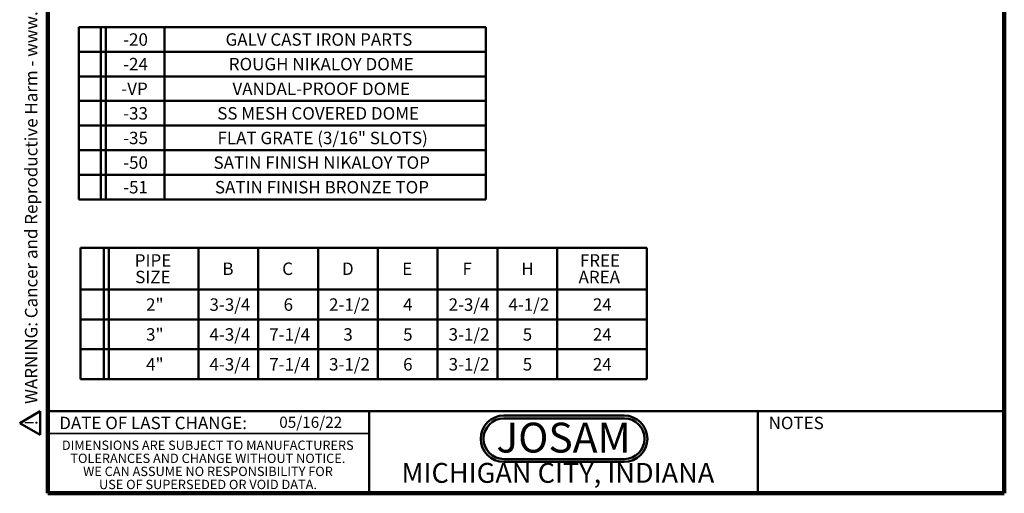
# Model space of a CAD drawing. Units: inches. Extents: x 0.2 to 8.4, y 0.1 to 10.9.
# Drawn here: x 0.2 to 8.4, y 0.1 to 4 of the extents above; entities that cross this region are included whole.
import ezdxf

# ---------------------------------------------------------------- set-up
doc = ezdxf.new("R2010")
doc.units = ezdxf.units.IN
doc.header["$MEASUREMENT"] = 0
doc.layers.add('WALL', color=7, linetype='Continuous', lineweight=50)
doc.styles.add('SLDTEXTSTYLE0', font='TXT', dxfattribs={"width": 0.605})
doc.styles.add('SLDTEXTSTYLE1', font='TXT', dxfattribs={"width": 0.7})

# ---------------------------------------------------------------- blocks, each defined once
blk = doc.blocks.new('SW_NOTE_0_2')
at = {"layer": 'WALL', "color": 0, "insert": (0.6016, 0.3223), "char_height": 0.25, "attachment_point": 2, "style": 'SLDTEXTSTYLE1'}
blk.add_mtext('JOSAM', dxfattribs=at)
blk = doc.blocks.new('JOSAM')
at = {"layer": 'WALL'}
h = blk.add_hatch(color=256, dxfattribs=at)
edge = h.paths.add_edge_path(flags=0)
edge.add_line((5.0836, 0.7136), (4.0768, 0.7136))
edge.add_arc((4.0768, 0.5197), 0.194, 90, 270)
edge.add_line((4.0768, 0.3257), (5.0836, 0.3257))
edge.add_arc((5.0836, 0.5197), 0.194, 270, 450)
edge = h.paths.add_edge_path(flags=0)
edge.add_arc((5.0836, 0.5197), 0.17, -90, 90, ccw=False)
edge.add_line((5.0836, 0.3497), (4.0768, 0.3497))
edge.add_arc((4.0768, 0.5197), 0.17, 90, 270, ccw=False)
edge.add_line((4.0768, 0.6897), (5.0836, 0.6897))
for p, q in [((4.0768, 0.7136), (5.0836, 0.7136)), ((4.0768, 0.6897), (5.0836, 0.6897)), ((4.0768, 0.3497), (5.0836, 0.3497)), ((4.0768, 0.3257), (5.0836, 0.3257))]:
    blk.add_line(p, q, dxfattribs=at)
for centre, radius, start, end in [((4.0768, 0.5197), 0.194, 90, 270), ((4.0768, 0.5197), 0.17, 90, 270), ((5.0836, 0.5197), 0.194, 270, 90), ((5.0836, 0.5197), 0.17, 270, 90)]:
    blk.add_arc(centre, radius, start, end, dxfattribs=at)
at = {"layer": 'WALL', "color": 7}
blk.add_blockref('SW_NOTE_0_2', (3.9739, 0.3315), dxfattribs=at)
blk = doc.blocks.new('SW_NOTE_0_5')
at = {"color": 0, "linetype": 'Continuous', "lineweight": 0, "char_height": 0.078125, "attachment_point": 2, "style": 'SLDTEXTSTYLE0'}
for s, insert in [('DIMENSIONS ARE SUBJECT TO MANUFACTURERS', (1.2866, 0.1007)), ('TOLERANCES AND CHANGE WITHOUT NOTICE.', (1.287, -0.0087)), ('WE CAN ASSUME NO RESPONSIBILITY FOR', (1.2882, -0.118)), ('USE OF SUPERSEDED OR VOID DATA.', (1.2882, -0.2274))]:
    blk.add_mtext(s, dxfattribs=dict(at, insert=insert))
blk = doc.blocks.new('SW_TABLEANNOTATION_0')
at = {"layer": 'WALL', "color": 0}
for p, q in [((0, 0), (0, -0.35)), ((0, 0), (0.1963, 0)), ((0.1963, 0), (0.1963, -0.35)), ((0.1963, 0), (0.238, 0)), ((0.238, 0), (0.238, -0.35)), ((0.238, 0), (0.988, 0)), ((0.988, 0), (0.988, -0.35)), ((0.988, 0), (1.488, 0)), ((1.488, 0), (1.488, -0.35)), ((1.488, 0), (1.988, 0)), ((1.988, 0), (1.988, -0.35)), ((1.988, 0), (2.488, 0)), ((2.488, 0), (2.488, -0.35)), ((2.488, 0), (2.988, 0)), ((2.988, 0), (2.988, -0.35)), ((2.988, 0), (3.488, 0)), ((3.488, 0), (3.488, -0.35)), ((3.488, 0), (3.988, 0)), ((3.988, 0), (3.988, -0.35)), ((3.988, 0), (4.738, 0)), ((4.738, 0), (4.738, -0.35)), ((0, -0.35), (0, -0.6)), ((0, -0.35), (0.1963, -0.35)), ((0.1963, -0.35), (0.1963, -0.6)), ((0.1963, -0.35), (0.238, -0.35)), ((0.238, -0.35), (0.238, -0.6)), ((0.238, -0.35), (0.988, -0.35)), ((0.988, -0.35), (0.988, -0.6)), ((0.988, -0.35), (1.488, -0.35)), ((1.488, -0.35), (1.488, -0.6)), ((1.488, -0.35), (1.988, -0.35)), ((1.988, -0.35), (1.988, -0.6)), ((1.988, -0.35), (2.488, -0.35)), ((2.488, -0.35), (2.488, -0.6)), ((2.488, -0.35), (2.988, -0.35)), ((2.988, -0.35), (2.988, -0.6)), ((2.988, -0.35), (3.488, -0.35)), ((3.488, -0.35), (3.488, -0.6)), ((3.488, -0.35), (3.988, -0.35)), ((3.988, -0.35), (3.988, -0.6)), ((3.988, -0.35), (4.738, -0.35)), ((4.738, -0.35), (4.738, -0.6)), ((0, -0.6), (0, -0.85)), ((0, -0.6), (0.1963, -0.6)), ((0.1963, -0.6), (0.1963, -0.85)), ((0.1963, -0.6), (0.238, -0.6)), ((0.238, -0.6), (0.238, -0.85)), ((0.238, -0.6), (0.988, -0.6)), ((0.988, -0.6), (0.988, -0.85)), ((0.988, -0.6), (1.488, -0.6)), ((1.488, -0.6), (1.488, -0.85)), ((1.488, -0.6), (1.988, -0.6)), ((1.988, -0.6), (1.988, -0.85)), ((1.988, -0.6), (2.488, -0.6)), ((2.488, -0.6), (2.488, -0.85)), ((2.488, -0.6), (2.988, -0.6)), ((2.988, -0.6), (2.988, -0.85)), ((2.988, -0.6), (3.488, -0.6)), ((3.488, -0.6), (3.488, -0.85)), ((3.488, -0.6), (3.988, -0.6)), ((3.988, -0.6), (3.988, -0.85)), ((3.988, -0.6), (4.738, -0.6)), ((4.738, -0.6), (4.738, -0.85)), ((0, -0.85), (0, -1.1)), ((0, -0.85), (0.1963, -0.85)), ((0.1963, -0.85), (0.1963, -1.1)), ((0.1963, -0.85), (0.238, -0.85)), ((0.238, -0.85), (0.238, -1.1)), ((0.238, -0.85), (0.988, -0.85)), ((0.988, -0.85), (0.988, -1.1)), ((0.988, -0.85), (1.488, -0.85)), ((1.488, -0.85), (1.488, -1.1)), ((1.488, -0.85), (1.988, -0.85)), ((1.988, -0.85), (1.988, -1.1)), ((1.988, -0.85), (2.488, -0.85)), ((2.488, -0.85), (2.488, -1.1)), ((2.488, -0.85), (2.988, -0.85)), ((2.988, -0.85), (2.988, -1.1)), ((2.988, -0.85), (3.488, -0.85)), ((3.488, -0.85), (3.488, -1.1)), ((3.488, -0.85), (3.988, -0.85)), ((3.988, -0.85), (3.988, -1.1)), ((3.988, -0.85), (4.738, -0.85)), ((4.738, -0.85), (4.738, -1.1)), ((0, -1.1), (0.1963, -1.1)), ((0.1963, -1.1), (0.238, -1.1)), ((0.238, -1.1), (0.988, -1.1)), ((0.988, -1.1), (1.488, -1.1)), ((1.488, -1.1), (1.988, -1.1)), ((1.988, -1.1), (2.488, -1.1)), ((2.488, -1.1), (2.988, -1.1)), ((2.988, -1.1), (3.488, -1.1)), ((3.488, -1.1), (3.988, -1.1)), ((3.988, -1.1), (4.738, -1.1))]:
    blk.add_line(p, q, dxfattribs=at)
at = {"layer": 'WALL', "color": 0, "attachment_point": 1, "style": 'SLDTEXTSTYLE0'}
for s, insert, char_height in [('PIPE', (0.4549, -0.0541), 0.10417), ('FREE', (4.1778, -0.0541), 0.10417), ('B', (1.1879, -0.1236), 0.1042), ('C', (1.6879, -0.1236), 0.1042), ('D', (2.1879, -0.1236), 0.1042), ('E', (2.6917, -0.1236), 0.1042), ('F', (3.1956, -0.1236), 0.1042), ('H', (3.6879, -0.1236), 0.1042), ('SIZE', (0.4587, -0.193), 0.10417), ('AREA', (4.1663, -0.193), 0.10417), ('2"', (0.5498, -0.4236), 0.10417), ('3-3/4', (1.0799, -0.4236), 0.10417), ('6', (1.6995, -0.4236), 0.1042), ('2-1/2', (2.0799, -0.4236), 0.10417), ('4', (2.6995, -0.4236), 0.1042), ('2-3/4', (3.0799, -0.4236), 0.10417), ('4-1/2', (3.5799, -0.4236), 0.10417), ('24', (4.2859, -0.4236), 0.10417), ('3"', (0.5498, -0.6736), 0.10417), ('4-3/4', (1.0799, -0.6736), 0.10417), ('7-1/4', (1.5799, -0.6736), 0.10417), ('3', (2.1995, -0.6736), 0.1042), ('5', (2.6995, -0.6736), 0.1042), ('3-1/2', (3.0799, -0.6736), 0.10417), ('5', (3.6995, -0.6736), 0.1042), ('24', (4.2859, -0.6736), 0.10417), ('4"', (0.5498, -0.9236), 0.10417), ('4-3/4', (1.0799, -0.9236), 0.10417), ('7-1/4', (1.5799, -0.9236), 0.10417), ('3-1/2', (2.0799, -0.9236), 0.10417), ('6', (2.6995, -0.9236), 0.1042), ('3-1/2', (3.0799, -0.9236), 0.10417), ('5', (3.6995, -0.9236), 0.1042), ('24', (4.2859, -0.9236), 0.10417)]:
    blk.add_mtext(s, dxfattribs=dict(at, insert=insert, char_height=char_height))
blk = doc.blocks.new('SW_TABLEANNOTATION_1')
at = {"layer": 'WALL', "color": 0}
for p, q in [((0, 0), (0, -0.206)), ((0, 0), (0.1835, 0)), ((0.1835, 0), (0.1835, -0.206)), ((0.1835, 0), (0.2253, 0)), ((0.2253, 0), (0.2253, -0.206)), ((0.2253, 0), (0.7155, 0)), ((0.7155, 0), (0.7155, -0.206)), ((0.7155, 0), (3.4037, 0)), ((3.4037, 0), (3.4037, -0.206)), ((0, -0.206), (0, -0.4121)), ((0, -0.206), (0.1835, -0.206)), ((0.1835, -0.206), (0.1835, -0.4121)), ((0.1835, -0.206), (0.2253, -0.206)), ((0.2253, -0.206), (0.2253, -0.4121)), ((0.2253, -0.206), (0.7155, -0.206)), ((0.7155, -0.206), (0.7155, -0.4121)), ((0.7155, -0.206), (3.4037, -0.206)), ((3.4037, -0.206), (3.4037, -0.4121)), ((0, -0.4121), (0, -0.6181)), ((0, -0.4121), (0.1835, -0.4121)), ((0.1835, -0.4121), (0.1835, -0.6181)), ((0.1835, -0.4121), (0.2253, -0.4121)), ((0.2253, -0.4121), (0.2253, -0.6181)), ((0.2253, -0.4121), (0.7155, -0.4121)), ((0.7155, -0.4121), (0.7155, -0.6181)), ((0.7155, -0.4121), (3.4037, -0.4121)), ((3.4037, -0.4121), (3.4037, -0.6181)), ((0, -0.6181), (0, -0.8241)), ((0, -0.6181), (0.1835, -0.6181)), ((0.1835, -0.6181), (0.1835, -0.8241)), ((0.1835, -0.6181), (0.2253, -0.6181)), ((0.2253, -0.6181), (0.2253, -0.8241)), ((0.2253, -0.6181), (0.7155, -0.6181)), ((0.7155, -0.6181), (0.7155, -0.8241)), ((0.7155, -0.6181), (3.4037, -0.6181)), ((3.4037, -0.6181), (3.4037, -0.8241)), ((0, -0.8241), (0, -1.0302)), ((0, -0.8241), (0.1835, -0.8241)), ((0.1835, -0.8241), (0.1835, -1.0302)), ((0.1835, -0.8241), (0.2253, -0.8241)), ((0.2253, -0.8241), (0.2253, -1.0302)), ((0.2253, -0.8241), (0.7155, -0.8241)), ((0.7155, -0.8241), (0.7155, -1.0302)), ((0.7155, -0.8241), (3.4037, -0.8241)), ((3.4037, -0.8241), (3.4037, -1.0302)), ((0, -1.0302), (0, -1.2362)), ((0, -1.0302), (0.1835, -1.0302)), ((0.1835, -1.0302), (0.1835, -1.2362)), ((0.1835, -1.0302), (0.2253, -1.0302)), ((0.2253, -1.0302), (0.2253, -1.2362)), ((0.2253, -1.0302), (0.7155, -1.0302)), ((0.7155, -1.0302), (0.7155, -1.2362)), ((0.7155, -1.0302), (3.4037, -1.0302)), ((3.4037, -1.0302), (3.4037, -1.2362)), ((0, -1.2362), (0, -1.4423)), ((0, -1.2362), (0.1835, -1.2362)), ((0.1835, -1.2362), (0.1835, -1.4423)), ((0.1835, -1.2362), (0.2253, -1.2362)), ((0.2253, -1.2362), (0.2253, -1.4423)), ((0.2253, -1.2362), (0.7155, -1.2362)), ((0.7155, -1.2362), (0.7155, -1.4423)), ((0.7155, -1.2362), (3.4037, -1.2362)), ((3.4037, -1.2362), (3.4037, -1.4423)), ((0, -1.4423), (0.1835, -1.4423)), ((0.1835, -1.4423), (0.2253, -1.4423)), ((0.2253, -1.4423), (0.7155, -1.4423)), ((0.7155, -1.4423), (3.4037, -1.4423))]:
    blk.add_line(p, q, dxfattribs=at)
at = {"layer": 'WALL', "color": 0, "attachment_point": 1, "style": 'SLDTEXTSTYLE0'}
for s, insert, char_height in [('-20', (0.3701, -0.0516), 0.10417), ('GALV CAST IRON PARTS', (1.2262, -0.0516), 0.104167), ('-24', (0.3701, -0.2576), 0.10417), ('ROUGH NIKALOY DOME', (1.2533, -0.2576), 0.104167), ('-VP', (0.3546, -0.4637), 0.10417), ('VANDAL-PROOF DOME', (1.2841, -0.4637), 0.104167), ('-33', (0.3701, -0.6697), 0.10417), ('SS MESH COVERED DOME', (1.1568, -0.6697), 0.104167), ('-35', (0.3701, -0.8757), 0.10417), ('FLAT GRATE (3/16" SLOTS)', (1.1591, -0.8757), 0.104167), ('-50', (0.3701, -1.0818), 0.10417), ('SATIN FINISH NIKALOY TOP', (1.1259, -1.0818), 0.104167), ('-51', (0.3701, -1.2878), 0.10417), ('SATIN FINISH BRONZE TOP', (1.1375, -1.2878), 0.104167)]:
    blk.add_mtext(s, dxfattribs=dict(at, insert=insert, char_height=char_height))
blk = doc.blocks.new('SW_NOTE_0')
at = {"layer": 'WALL', "color": 0, "insert": (0, 0.201), "char_height": 0.15625, "attachment_point": 1, "style": 'SLDTEXTSTYLE0'}
blk.add_mtext('WARNING: Cancer and Reproductive Harm - www.P65Warnings.ca.gov', dxfattribs=at)
blk = doc.blocks.new('SW_NOTE_0_1')
at = {"layer": 'WALL', "color": 0}
for p, q in [((-0.12, 0.009), (0.029, 0.267)), ((0.029, 0.267), (0.178, 0.009)), ((0.178, 0.009), (-0.12, 0.009))]:
    blk.add_line(p, q, dxfattribs=at)
at = {"layer": 'WALL', "color": 0, "insert": (0.034, 0.201), "char_height": 0.156, "attachment_point": 2, "style": 'SLDTEXTSTYLE0'}
blk.add_mtext('!', dxfattribs=at)
blk = doc.blocks.new('prop 65')
at = {"layer": 'WALL', "color": 7}
for name, p in [('SW_NOTE_0_1', (0.127, -0.021)), ('SW_NOTE_0', (0.396, -0.021))]:
    blk.add_blockref(name, p, dxfattribs=at)

msp = doc.modelspace()

# ---------------------------------------------------------------- linework, layer by layer
at = {"color": 7, "linetype": 'Continuous', "lineweight": 100}
for p, q in [((0.3984, 0.0625), (0.3984, 10.9375)), ((8.3984, 0.0625), (8.3984, 10.9375)), ((8.3984, 0.0625), (0.3984, 0.0625))]:
    msp.add_line(p, q, dxfattribs=at)
at = {"color": 7, "linetype": 'Continuous', "lineweight": 50}
for p, q in [((0.3984, 0.75), (8.3984, 0.75)), ((3.0859, 0.75), (3.0859, 0.0625)), ((6.3359, 0.0625), (6.3359, 0.75))]:
    msp.add_line(p, q, dxfattribs=at)
at = {"color": 7, "linetype": 'Continuous', "lineweight": 35}
msp.add_line((0.3984, 0.5625), (3.0859, 0.5625), dxfattribs=at)

# ---------------------------------------------------------------- block references
at = {"color": 7, "linetype": 'Continuous', "lineweight": 0}
msp.add_blockref('SW_NOTE_0_5', (0.4504, 0.4032), dxfattribs=at)
at = {"layer": 'WALL', "xscale": 0.6666666666666666, "yscale": 0.6666666666666666, "zscale": 0.6666666666666666, "rotation": 90.0000000000002}
msp.add_blockref('prop 65', (0.3279, 0.5463), dxfattribs=at)
at = {"layer": 'WALL'}
for name, p in [('SW_TABLEANNOTATION_1', (0.6591, 3.9647)), ('SW_TABLEANNOTATION_0', (0.6712, 2.118)), ('JOSAM', (0.1363, 0))]:
    msp.add_blockref(name, p, dxfattribs=at)

# ---------------------------------------------------------------- texts
at = {"color": 7, "linetype": 'Continuous', "lineweight": 0, "attachment_point": 2, "style": 'SLDTEXTSTYLE0'}
for s, insert, char_height in [('DATE OF LAST CHANGE:', (1.2796, 0.7037), 0.104167), ('NOTES', (6.658, 0.7037), 0.10417), ('MICHIGAN CITY, INDIANA', (4.6649, 0.317), 0.166667)]:
    msp.add_mtext(s, dxfattribs=dict(at, insert=insert, char_height=char_height))
at = {"color": 7, "linetype": 'Continuous', "lineweight": 18, "insert": (2.3347, 0.7041), "char_height": 0.09375, "attachment_point": 1, "style": 'SLDTEXTSTYLE0'}
msp.add_mtext('05/16/22', dxfattribs=at)

doc.saveas('drawing.dxf')
